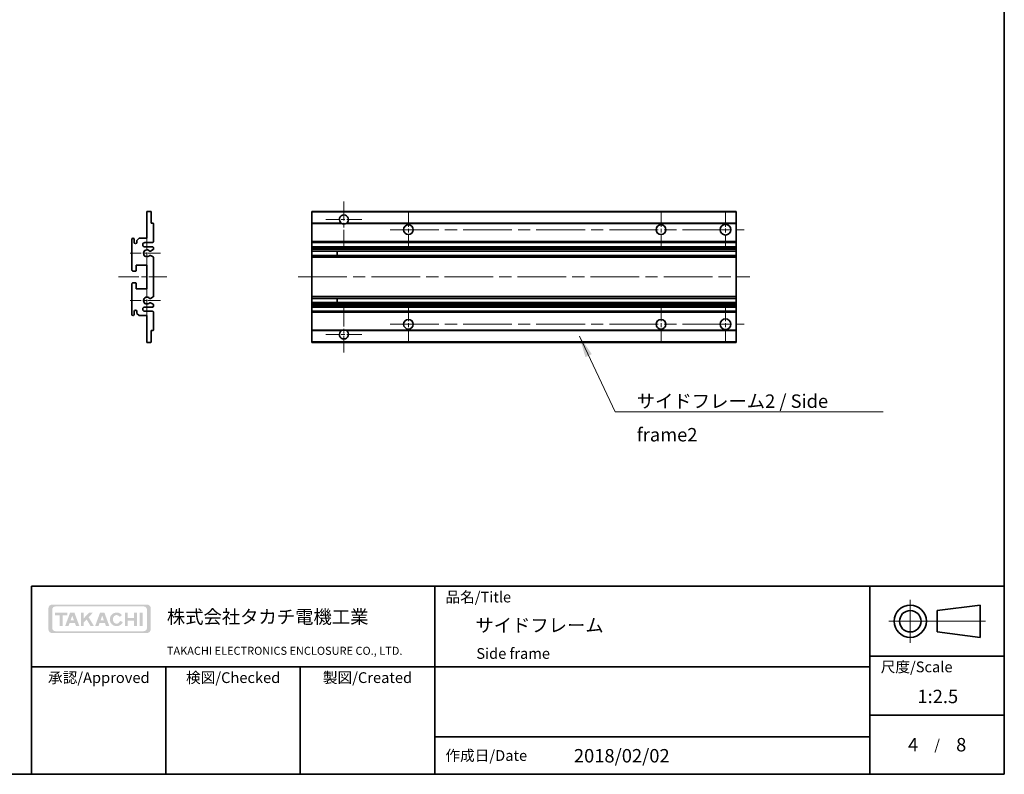
# Model space of a CAD drawing. Units: millimetres. Extents: x 58 to 11467, y 32 to 1437.
# Drawn here: x 5495 to 5953, y 32 to 383 of the extents above; entities that cross this region are included whole.
import ezdxf
from ezdxf.enums import TextEntityAlignment as Align

# ---------------------------------------------------------------- set-up
doc = ezdxf.new("R2010")
doc.units = ezdxf.units.MM
doc.header["$LTSCALE"] = 4
doc.linetypes.add('CHAIN', pattern=[0.35429999999999995, 0.2362, -0.0295, 0.0591, -0.0295])
for name, color, linetype, lineweight in [('Border (ISO)', 7, 'Continuous', 35), ('Center Mark (ISO)', 131, 'Continuous', 18), ('Centerline (ISO)', 131, 'Continuous', 18), ('Hatch (ISO)', 1, 'Continuous', 18), ('Symbol (ISO)', 7, 'Continuous', 18), ('Title (ISO)', 7, 'Continuous', 35), ('Visible (ISO)', 7, 'Continuous', 35), ('Visible Narrow (ISO)', 7, 'Continuous', 25)]:
    doc.layers.add(name, color=color, linetype=linetype, lineweight=lineweight)
doc.styles.add('Note Text (TK)', font='txt')
doc.styles.add('文字スタイル67', font='arial.ttf')
doc.dimstyles.new('Default - Method 1b (TK)$7', dxfattribs={"dimscale": 4, "dimtxt": 2.5, "dimasz": 2.5, "dimexe": 1, "dimexo": 1.499999999999999, "dimgap": 1, "dimtad": 1, "dimtoh": 1, "dimrnd": 1e-08, "dimdsep": 46, "dimtxsty": 'Note Text (TK)', "dimcen": 0.09, "dimdle": 5, "dimclrd": 100, "dimclre": 100, "dimclrt": 7, "dimadec": 1, "dimazin": 1, "dimtfac": 1, "dimtmove": 0, "dimatfit": 3, "dimfxl": 1, "dimtolj": 1, "dimlwd": -1, "dimlwe": -1, "dimarcsym": 0})

# ---------------------------------------------------------------- blocks, each defined once
blk = doc.blocks.new('図面枠 tk図枠')
at = {"layer": 'Border (ISO)'}
for p in [(405.4999999999999, 289), (14.50000000000001, 8.000000000000007)]:
    blk.add_line(p, (405.4999999999999, 8.000000000000007), dxfattribs=at)
blk = doc.blocks.new('表題欄 tk表題欄')
at = {"layer": 'Hatch (ISO)'}
h = blk.add_hatch(color=256, dxfattribs=at)
edge = h.paths.add_edge_path(flags=0)
edge.add_arc((95.57537688673352, 236.2990653650367), 0.5958259999999996, 269.9999999999897, 360)
edge.add_line((96.17120288673351, 236.2990653650368), (96.17120288673348, 239.7107813650365))
edge.add_arc((95.5753768867335, 239.7107813650366), 0.5958259999999996, 0, 90.0000000000068)
edge.add_line((95.57537688673342, 240.3066073650366), (79.13710888673356, 240.3066073650366))
edge.add_arc((79.13710888673353, 239.7107813650366), 0.5958259999999996, 89.99999999999744, 180)
edge.add_line((78.54128288673353, 239.7107813650365), (78.54128288673331, 236.2990653650368))
edge.add_arc((79.13710888673332, 236.2990653650365), 0.5958259999999996, 180, 270.0000000000231)
edge.add_line((79.13710888673356, 235.7032393650365), (95.57537688673342, 235.7032393650367))
edge = h.paths.add_edge_path()
edge.add_line((77.83935088673357, 239.9556413650366), (77.83935088673357, 236.0542053650368))
edge.add_arc((78.54128288673346, 236.0542053650367), 0.7019319999998935, 180, 270.0000000000087)
edge.add_line((78.54128288673357, 235.3522733650368), (96.17120288673352, 235.3522733650368))
edge.add_arc((96.17120288673351, 236.0542053650367), 0.7019319999998921, 270, 360)
edge.add_line((96.8731348867334, 236.0542053650368), (96.87313488673352, 239.9556413650366))
edge.add_arc((96.1712028867336, 239.9556413650367), 0.7019319999998921, 0, 90.00000000000873)
edge.add_line((96.17120288673348, 240.6575733650367), (78.54128288673357, 240.6575733650366))
edge.add_arc((78.54128288673357, 239.9556413650366), 0.7019319999999984, 90, 180)
for points in [[(79.07181288673355, 239.1476033650369), (79.07181288673355, 238.6578833650367), (79.92066088673353, 238.6578833650367), (79.92066088673353, 236.6581933650368), (80.50832488673353, 236.6581933650368), (80.50832488673353, 238.6578833650367), (81.35717288673355, 238.6578833650367), (81.35717288673355, 239.1476033650369)], [(85.68407849525303, 236.6581933650368), (84.9434673993943, 237.8918698287545), (84.41792288673358, 237.3246628822781), (84.41792288673358, 236.6581933650368), (83.89555488673355, 236.6581933650368), (83.89555488673355, 239.1476033650369), (84.41792288673358, 239.1476033650369), (84.41792288673358, 238.0993979968839), (85.38913556809511, 239.1476033650369), (86.10696490847272, 239.1476033650369), (85.31925422435492, 238.2974470774499), (86.30334488673353, 236.6581933650368)], [(92.09142939614459, 239.1476033650369), (92.09142939614459, 236.6581933650368), (92.60971639614465, 236.6581933650368), (92.60971639614465, 237.6580383650368), (93.76872039614462, 237.6580383650368), (93.76872039614462, 236.6581933650368), (94.28700739614459, 236.6581933650368), (94.28700739614459, 239.1476033650369), (93.76872039614462, 239.1476033650369), (93.76872039614462, 238.1477583650367), (92.60971639614465, 238.1477583650367), (92.60971639614465, 239.1476033650369)], [(94.84202339614467, 239.1476033650369), (94.84202339614467, 236.6581933650368), (95.36439139614473, 236.6581933650368), (95.36439139614473, 239.1476033650369)]]:
    blk.add_hatch(color=256, dxfattribs=at).paths.add_polyline_path(points)
h = blk.add_hatch(color=256, dxfattribs=at)
h.paths.add_polyline_path([(82.59020695886475, 237.7110913650368), (81.95242681460243, 237.7110913650368), (82.27131688673356, 238.5794973650367)], flags=0)
h.paths.add_polyline_path([(82.77903014574996, 237.1968853650368), (81.76360362771717, 237.1968853650368), (81.56578886050404, 236.6581933650368), (80.94907288673355, 236.6581933650368), (81.86321688673357, 239.1476033650369), (82.67941688673353, 239.1476033650369), (83.59356088673351, 236.6581933650368), (82.97684491296302, 236.6581933650368)])
h = blk.add_hatch(color=256, dxfattribs=at)
h.paths.add_polyline_path([(87.52707281460246, 237.7110913650368), (88.16485295886469, 237.7110913650368), (87.84596288673359, 238.5794973650367)], flags=0)
h.paths.add_polyline_path([(87.14043486050403, 236.6581933650368), (87.3382496277172, 237.1968853650368), (88.35367614574989, 237.1968853650368), (88.551490912963, 236.6581933650368), (89.16820688673343, 236.6581933650368), (88.25406288673352, 239.1476033650369), (87.43786288673356, 239.1476033650369), (86.52371888673358, 236.6581933650368)])
h = blk.add_hatch(color=256, dxfattribs=at)
edge = h.paths.add_edge_path()
edge.add_arc((90.52309888673334, 237.9028983650369), 1.273272000000011, 38.55054079078439, 336.5820184016556)
edge.add_line((91.69149139614446, 237.3968543650369), (91.17255542714857, 237.6216113977801))
edge.add_ellipse((90.52309888673352, 237.9028983650369), major_axis=(0, -0.7998759999999119), ratio=0.8673469387756529, start_angle=128.5505407907963, end_angle=426.582018401653, ccw=False)
edge.add_line((91.09381514418376, 238.3576891122095), (91.51887237036831, 238.6964075050431))
at = {"layer": 'Title (ISO)'}
for p, q in [((74.70882392282105, 244.052739026017), (255.7088239228211, 244.052739026017)), ((74.70882392282105, 209.052739026017), (74.70882392282105, 244.052739026017)), ((149.7088239228211, 244.052739026017), (149.7088239228211, 209.052739026017)), ((230.7088239228211, 244.052739026017), (230.7088239228211, 209.052739026017)), ((255.7088239228211, 244.052739026017), (255.7088239228211, 209.052739026017)), ((243.2088239228211, 239.552739026017), (251.2088239228211, 240.5527390260171)), ((251.2088239228211, 234.552739026017), (251.2088239228211, 240.5527390260171)), ((243.2088239228211, 239.552739026017), (243.2088239228211, 235.552739026017)), ((243.2088239228211, 235.552739026017), (251.2088239228211, 234.552739026017)), ((230.7088239228211, 231.052739026017), (255.7088239228211, 231.052739026017)), ((74.70882392282105, 229.052739026017), (230.7088239228211, 229.052739026017)), ((99.70882392282108, 229.052739026017), (99.70882392282108, 209.052739026017)), ((124.708823922821, 229.052739026017), (124.708823922821, 209.052739026017)), ((230.7088239228211, 220.052739026017), (255.7088239228211, 220.052739026017)), ((149.7088239228211, 216.052739026017), (230.7088239228211, 216.052739026017)), ((255.7088239228211, 209.052739026017), (74.70882392282105, 209.052739026017))]:
    blk.add_line(p, q, dxfattribs=at)
at = {"layer": 'Title (ISO)', "color": 4, "linetype": 'CHAIN', "lineweight": 18, "ltscale": 8.889559745788574}
blk.add_line((238.2088239228211, 241.552739026017), (238.2088239228211, 233.552739026017), dxfattribs=at)
at = {"layer": 'Title (ISO)', "color": 4, "linetype": 'CHAIN', "lineweight": 18, "ltscale": 20.00163269042969}
blk.add_line((252.2088239228211, 237.552739026017), (234.2088239228211, 237.552739026017), dxfattribs=at)
at = {"layer": 'Title (ISO)'}
for radius in [3, 2]:
    blk.add_circle((238.2088239228211, 237.552739026017), radius, dxfattribs=at)
at = {"layer": 'Title (ISO)', "color": 1, "char_height": 2.000000029802322, "line_spacing_factor": 1.5, "style": 'Note Text (TK)'}
for s, insert, attachment_point in [('\\fＭＳ Ｐゴシック|b0|i0;\\H2.0000;品名/Title', (151.708823922821, 242.052739026017), 4), ('\\fＭＳ Ｐゴシック|b0|i0;\\H2.0000;尺度/Scale', (232.7088239228211, 229.052739026017), 4), ('\\fＭＳ Ｐゴシック|b0|i0;\\H2.0000;承認/Approved', (87.20882392282108, 227.052739026017), 5), ('\\fＭＳ Ｐゴシック|b0|i0;\\H2.0000;検図/Checked', (112.208823922821, 227.052739026017), 5), ('\\fＭＳ Ｐゴシック|b0|i0;\\H2.0000;製図/Created', (137.2088239228211, 227.052739026017), 5), ('\\fＭＳ Ｐゴシック|b0|i0;\\H2.0000;作成日/Date', (151.708823922821, 212.552739026017), 4)]:
    blk.add_mtext(s, dxfattribs=dict(at, insert=insert, attachment_point=attachment_point))
at = {"layer": 'Title (ISO)', "color": 7, "line_spacing_factor": 1.5, "style": 'Note Text (TK)'}
for s, insert, char_height, attachment_point in [('株式会社タカチ電機工業', (99.87313488673345, 238.052739026017), 2.5, 4), ('\\fArial|b0|i0;\\H1.4986;TAKACHI ELECTRONICS ENCLOSURE CO., LTD.', (99.87313488673342, 232.052739026017), 1.49859994649887, 4), ('\\fＭＳ Ｐゴシック|b0|i0;\\H2.0000;/', (243.2088239228211, 214.552739026017), 2.000000029802322, 5)]:
    blk.add_mtext(s, dxfattribs=dict(at, insert=insert, char_height=char_height, attachment_point=attachment_point))
at = {"layer": 'Title (ISO)', "color": 7}
for tag, p, height, style in [('<品名>_001', (157.3395057354996, 235.6038753494372), 2.5, 'Note Text (TK)'), ('<Title>_001', (157.2777188673935, 230.5513747487906), 2.000000029802322, '文字スタイル67'), ('<ページ_No.>_001', (238.0980284456275, 213.302739026017), 2.5, 'Note Text (TK)'), ('<総ページ数>_001', (246.7997329866371, 213.302739026017), 2.5, 'Note Text (TK)'), ('作成日_001', (175.6179145609817, 211.2601253517655), 2.5, 'Note Text (TK)')]:
    blk.add_attdef(tag, p, '', height=height, dxfattribs=dict(at, style=style))
at = {"layer": 'Title (ISO)', "color": 7, "style": 'Note Text (TK)'}
for tag, p in [('<尺度>', (243.2088239228211, 223.5527390260171)), ('<承認>', (87.20882392282108, 217.052739026017))]:
    blk.add_attdef(tag, text='', height=2.5, dxfattribs=at).set_placement(p, align=Align.MIDDLE_CENTER)

msp = doc.modelspace()

# ---------------------------------------------------------------- linework, layer by layer
at = {"layer": 'Center Mark (ISO)', "linetype": 'CHAIN', "ltscale": 9.267370223999023}
for p, q in [((5645.793183178362, 298.6025826560624), (5645.793183178362, 277.7525826560625)), ((5645.793183178362, 249.2525826507146), (5645.793183178362, 228.4025826507146))]:
    msp.add_line(p, q, dxfattribs=at)
at = {"layer": 'Center Mark (ISO)', "linetype": 'CHAIN', "ltscale": 7.556110382080078}
for p, q in [((5675.793183178363, 294.0025826560625), (5675.793183178363, 277.0025826560625)), ((5793.293183178363, 294.0025826560625), (5793.293183178363, 277.0025826560625)), ((5675.793183178363, 250.0025826507146), (5675.793183178363, 233.0025826507146)), ((5793.293183178363, 250.0025826507146), (5793.293183178363, 233.0025826507146))]:
    msp.add_line(p, q, dxfattribs=at)
at = {"layer": 'Center Mark (ISO)', "linetype": 'CHAIN', "ltscale": 7.778351783752441}
for p, q in [((5823.293183178364, 294.2525826560625), (5823.293183178364, 276.7525826560625)), ((5823.293183178364, 250.2525826507146), (5823.293183178364, 232.7525826507146))]:
    msp.add_line(p, q, dxfattribs=at)
at = {"layer": 'Center Mark (ISO)', "linetype": 'CHAIN', "ltscale": 7.422765731811523}
for p, q in [((5654.143183178363, 290.2525826560625), (5637.443183178363, 290.2525826560625)), ((5654.143183178363, 236.7525826507146), (5637.443183178363, 236.7525826507146))]:
    msp.add_line(p, q, dxfattribs=at)
at = {"layer": 'Center Mark (ISO)', "linetype": 'CHAIN', "ltscale": 6.996950626373291}
for p, q in [((5554.169897587763, 282.3735826486153), (5554.169897587763, 266.6315826486153)), ((5554.1698976155, 260.3735826486034), (5554.1698976155, 244.6315826486034))]:
    msp.add_line(p, q, dxfattribs=at)
at = {"layer": 'Center Mark (ISO)', "linetype": 'CHAIN', "ltscale": 6.27644395828247}
for p, q in [((5560.419897587763, 274.5025826486153), (5546.298897587763, 274.5025826486153)), ((5560.4198976155, 252.5025826486034), (5546.2988976155, 252.5025826486034))]:
    msp.add_line(p, q, dxfattribs=at)
at = {"layer": 'Centerline (ISO)', "linetype": 'CHAIN', "ltscale": 23.99096870422363}
for p, q in [((5667.293183178363, 285.5025826560625), (5832.043183178363, 285.5025826560625)), ((5624.543183178364, 263.502582652386), (5834.543183178364, 263.502582652386)), ((5667.293183178363, 241.5025826507146), (5832.043183178363, 241.5025826507146))]:
    msp.add_line(p, q, dxfattribs=at)
at = {"layer": 'Centerline (ISO)', "linetype": 'CHAIN', "ltscale": 10.00076675415039}
msp.add_line((5540.919897627546, 263.5025826318695), (5563.419897601503, 263.502582660277), dxfattribs=at)
at = {"layer": 'Visible (ISO)'}
for p, q in [((5554.169897641234, 294.0025826507283), (5555.869897640643, 294.0025826560625)), ((5554.169897641408, 293.7025826507469), (5554.169897641234, 294.0025826507283)), ((5554.169897641408, 281.5025826506079), (5554.169897641408, 293.7025826507469)), ((5556.169897641582, 293.7025826570037), (5556.169897657899, 288.5025826511812)), ((5630.793183178362, 293.7025826570037), (5630.793183178362, 294.0025826560625)), ((5828.293183178363, 294.0025826560625), (5630.793183178362, 294.0025826560625)), ((5630.793183178362, 293.7025826570037), (5630.793183178362, 288.5025826511812)), ((5828.293183178363, 294.0025826560625), (5828.293183178363, 293.7025826570037)), ((5828.293183178363, 288.5025826511812), (5828.293183178363, 293.7025826570037)), ((5556.169897657899, 288.5025826511812), (5556.869897569844, 288.5025826520765)), ((5557.169897570228, 288.2025826524601), (5557.169897580727, 280.0025826524449)), ((5630.793183178363, 288.2025826524601), (5630.793183178363, 288.5025826520765)), ((5644.632364507748, 288.5025826520765), (5630.793183178363, 288.5025826520765)), ((5630.793183178363, 288.2025826524601), (5630.793183178363, 280.0025826524449)), ((5828.293183178363, 288.5025826520765), (5646.954001848978, 288.5025826520765)), ((5828.293183178363, 288.5025826520765), (5828.293183178363, 288.2025826524601)), ((5828.293183178363, 280.0025826524449), (5828.293183178363, 288.2025826524601)), ((5547.169897613775, 266.7525826286492), (5547.169897569065, 281.0025826286511)), ((5548.169897569067, 281.0025826317887), (5548.16989757346, 279.6025826317946)), ((5549.519897570635, 280.5025826360319), (5550.519897567497, 281.5025826391549)), ((5549.51989757346, 279.6025826360304), (5549.519897570635, 280.5025826360319)), ((5550.519897567497, 281.5025826391549), (5554.169897641408, 281.5025826506079)), ((5556.669897581365, 279.5025826518054), (5553.169897581364, 279.5025826473359)), ((5630.793183178363, 279.5025826518054), (5630.793183178363, 280.0025826524449)), ((5630.793183178361, 279.5025826473359), (5630.793183178361, 277.502582647336)), ((5828.293183178363, 279.5025826518054), (5630.793183178363, 279.5025826518054)), ((5828.293183178363, 280.0025826524449), (5828.293183178363, 279.5025826518054)), ((5828.29318317836, 277.502582647336), (5828.29318317836, 279.5025826473359)), ((5553.169897583924, 277.5025826473359), (5556.669897583923, 277.5025826518123)), ((5557.019897585428, 276.232601483782), (5555.746664820759, 275.4975002021729)), ((5557.169897584562, 277.0025826524593), (5557.169897585215, 276.4924091050684)), ((5630.793183178363, 277.0025826524593), (5630.793183178363, 277.5025826518124)), ((5828.293183178363, 277.5025826518123), (5630.793183178363, 277.5025826518123)), ((5630.793183178363, 277.0025826524593), (5630.793183178363, 276.4924091050684)), ((5630.793183178363, 276.2326014837821), (5630.793183178363, 276.4924091050684)), ((5630.793183178363, 276.232601483782), (5630.793183178362, 275.4975002021729)), ((5630.793183178362, 275.4573078231526), (5630.793183178362, 275.4975002021729)), ((5828.293183178363, 275.4573078231526), (5630.793183178362, 275.4573078231526)), ((5630.793183178361, 273.5477476333734), (5630.793183178361, 275.4573078231526)), ((5642.593183178361, 275.4573078231526), (5642.593183178361, 273.5477476333734)), ((5642.60580125136, 275.4573078231526), (5642.60580125136, 273.5477476333734)), ((5828.293183178363, 277.5025826518124), (5828.293183178363, 277.0025826524593)), ((5828.293183178363, 276.4924091050684), (5828.293183178363, 277.0025826524593)), ((5828.293183178363, 276.4924091050684), (5828.293183178363, 276.2326014837821)), ((5828.293183178363, 275.4975002021729), (5828.293183178363, 276.232601483782)), ((5828.293183178363, 275.4975002021729), (5828.293183178363, 275.4573078231526)), ((5828.29318317836, 273.5477476333734), (5828.29318317836, 275.4573078231526)), ((5555.743449274191, 273.5093311861025), (5557.016778647402, 272.7943475319873)), ((5557.169897589954, 272.5327639796363), (5557.169897613052, 254.4724013251356)), ((5630.793183178362, 273.5093311861025), (5630.793183178362, 273.5477476333734)), ((5828.293183178363, 273.5477476333734), (5630.793183178362, 273.5477476333734)), ((5630.793183178362, 273.5093311861025), (5630.793183178363, 272.7943475319873)), ((5630.793183178363, 272.5327639796363), (5630.793183178363, 272.7943475319873)), ((5630.793183178363, 272.5327639796363), (5630.793183178363, 254.4724013251356)), ((5828.293183178363, 273.5477476333734), (5828.293183178363, 273.5093311861025)), ((5828.293183178363, 272.7943475319873), (5828.293183178363, 273.5093311861025)), ((5828.293183178363, 272.7943475319873), (5828.293183178363, 272.5327639796363)), ((5828.293183178363, 254.4724013251356), (5828.293183178363, 272.5327639796363)), ((5548.869897615343, 266.2525826339861), (5547.669897615345, 266.252582630221)), ((5549.169897606717, 269.0025826349309), (5549.169897614403, 266.5525826349274)), ((5554.169897606717, 269.0025826506192), (5549.169897606717, 269.0025826349309)), ((5554.169897641234, 258.0025826506134), (5554.169897606717, 269.0025826506192)), ((5547.169897640793, 246.0025826508722), (5547.169897641317, 260.2525826508716)), ((5547.669897641335, 260.7525826508553), (5548.869897641335, 260.7525826508099)), ((5549.169897641325, 260.4525826507987), (5549.169897641234, 258.0025826507998)), ((5549.169897641234, 258.0025826507998), (5554.169897641234, 258.0025826506134)), ((5557.016778670826, 254.2108177724018), (5555.743449299418, 253.4958341150743)), ((5630.793183178363, 254.2108177724018), (5630.793183178363, 254.4724013251356)), ((5630.793183178363, 254.2108177724018), (5630.793183178362, 253.4958341150743)), ((5630.793183178362, 253.4574176674385), (5630.793183178362, 253.4958341150743)), ((5630.793183178361, 251.5478574776602), (5630.793183178361, 253.4574176674385)), ((5828.293183178363, 253.4574176674385), (5630.793183178362, 253.4574176674385)), ((5642.593183178361, 253.4574176674385), (5642.593183178361, 251.5478574776602)), ((5642.60580125136, 253.4574176674385), (5642.60580125136, 251.5478574776602)), ((5828.293183178363, 254.4724013251356), (5828.293183178363, 254.2108177724018)), ((5828.293183178363, 253.4958341150743), (5828.293183178363, 254.2108177724018)), ((5828.293183178363, 253.4958341150743), (5828.293183178363, 253.4574176674385)), ((5828.29318317836, 251.5478574776602), (5828.29318317836, 253.4574176674385)), ((5548.169897640844, 247.4025826508368), (5548.169897640793, 246.0025826508358)), ((5549.51989764081, 246.5025826507853), (5549.519897640845, 247.4025826507868)), ((5556.669897619745, 249.5025826517084), (5553.169897619744, 249.5025826473605)), ((5553.169897622229, 247.5025826473614), (5556.669897622227, 247.5025826517082)), ((5555.746664851001, 251.5076650990183), (5557.01989761753, 250.7725638206312)), ((5557.169897618489, 250.5127561997086), (5557.169897619123, 250.0025826523291)), ((5630.793183178362, 251.5076650990182), (5630.793183178362, 251.5478574776602)), ((5828.293183178363, 251.5478574776602), (5630.793183178362, 251.5478574776602)), ((5630.793183178362, 251.5076650990183), (5630.793183178363, 250.7725638206312)), ((5630.793183178363, 250.5127561997086), (5630.793183178363, 250.7725638206312)), ((5630.793183178363, 250.5127561997086), (5630.793183178363, 250.0025826523291)), ((5630.793183178363, 249.5025826517084), (5630.793183178363, 250.0025826523291)), ((5630.793183178361, 249.5025826473613), (5630.793183178361, 247.5025826473614)), ((5828.293183178363, 249.5025826517084), (5630.793183178363, 249.5025826517084)), ((5630.793183178363, 247.0025826523296), (5630.793183178363, 247.5025826517082)), ((5828.293183178363, 247.5025826517082), (5630.793183178363, 247.5025826517082)), ((5828.293183178363, 251.5478574776602), (5828.293183178363, 251.5076650990183)), ((5828.293183178363, 250.7725638206312), (5828.293183178363, 251.5076650990183)), ((5828.293183178363, 250.7725638206312), (5828.293183178363, 250.5127561997086)), ((5828.293183178363, 250.0025826523291), (5828.293183178363, 250.5127561997086)), ((5828.293183178363, 250.0025826523291), (5828.293183178363, 249.5025826517084)), ((5828.29318317836, 247.5025826473614), (5828.29318317836, 249.5025826473613)), ((5828.293183178363, 247.5025826517082), (5828.293183178363, 247.0025826523296)), ((5550.519897640772, 245.5025826507498), (5549.51989764081, 246.5025826507853)), ((5554.169897640743, 245.5025826506157), (5550.519897640772, 245.5025826507498)), ((5554.169897640292, 233.3025826507515), (5554.169897640743, 245.5025826506157)), ((5557.169897622981, 247.0025826523296), (5557.169897633166, 238.802582652329)), ((5630.793183178363, 247.0025826523296), (5630.793183178363, 238.802582652329)), ((5828.293183178363, 238.802582652329), (5828.293183178363, 247.0025826523296)), ((5556.169897632632, 238.5025826510876), (5556.169897639347, 233.3025826511742)), ((5556.869897633538, 238.5025826519567), (5556.169897632632, 238.5025826510876)), ((5630.793183178363, 238.5025826519567), (5630.793183178363, 238.802582652329)), ((5630.793183178362, 238.5025826510876), (5630.793183178362, 233.3025826511742)), ((5644.632364503611, 238.5025826519567), (5630.793183178363, 238.5025826519567)), ((5828.293183178363, 238.5025826519567), (5646.954001853115, 238.5025826519567)), ((5828.293183178363, 238.802582652329), (5828.293183178363, 238.5025826519567)), ((5828.293183178363, 233.3025826511742), (5828.293183178363, 238.5025826510876)), ((5554.169897641235, 233.0025826453804), (5554.169897640292, 233.3025826507515)), ((5555.869897640287, 233.0025826507146), (5554.169897641235, 233.0025826453804)), ((5630.793183178362, 233.0025826507146), (5630.793183178362, 233.3025826511742)), ((5828.293183178363, 233.0025826507146), (5630.793183178362, 233.0025826507146)), ((5828.293183178363, 233.3025826511742), (5828.293183178363, 233.0025826507146))]:
    msp.add_line(p, q, dxfattribs=at)
for centre, radius in [((5675.793183178363, 285.5025826560625), 2.25), ((5793.293183178363, 285.5025826560625), 2.25), ((5823.293183178364, 285.5025826560625), 2.5), ((5675.793183178363, 241.5025826507146), 2.25), ((5793.293183178363, 241.5025826507146), 2.25), ((5823.293183178364, 241.5025826507146), 2.5)]:
    msp.add_circle(centre, radius, dxfattribs=at)
for centre, radius, start, end in [((5555.869897641583, 293.7025826560624), 0.3000000000000114, 0, 90.0000001797802), ((5645.793183178362, 290.2525826560625), 2.099999999999996, 303.5573095210011, 236.4426904789989), ((5556.869897570228, 288.2025826520764), 0.3000000000000114, 0, 90.00000007347538), ((5645.793183178364, 290.2525826560625), 2.100000000000004, 257.4720950132402, 282.5279049867597), ((5547.669897569067, 281.0025826302125), 0.4999999999999727, 0, 180), ((5548.84489757321, 279.6822701339134), 0.6796875000000561, 186.7329215067107, 353.267078852841), ((5553.169897582644, 278.5025826473359), 0.9999999999999433, 90.00000007337117, 270.0000000733711), ((5556.669897580727, 280.0025826518054), 0.4999999999999722, 270.0000000730064, 0), ((5554.169897587763, 274.5025826486153), 1.621, 37.72838899020502, 322.2671999035592), ((5554.169897587758, 274.5025826486153), 1.599999999999966, 41.32898767154491, 318.6666012195065), ((5555.596664820488, 275.7573078231526), 0.3000000000000122, 241.1653183580571, 300.0000000594434), ((5556.669897584562, 277.0025826518124), 0.4999999999999717, 0, 90.00000007326695), ((5556.869897585214, 276.4924091047939), 0.3000000000000119, 300.000000047181, 0), ((5555.596568217068, 273.2477476333734), 0.3000000000000109, 60.68547432648636, 118.8302705357161), ((5556.869897589954, 272.5327639794408), 0.3000000000000127, 0, 60.68547425524716), ((5547.669897613776, 266.7525826302209), 0.4999999999999717, 180, 270.0000001798844), ((5548.869897614402, 266.5525826339862), 0.3000000000000114, 270.0000001797802, 0), ((5547.669897641315, 260.2525826508555), 0.4999999999999727, 89.99999999781136, 180), ((5548.869897641323, 260.4525826508078), 0.3000000000000091, 0, 89.99999999781136), ((5554.1698976155, 252.5025826486034), 1.620999999999999, 37.73280024075472, 322.2716111541331), ((5554.169897615497, 252.5025826486034), 1.599999999999966, 41.33339892486669, 318.6710124725603), ((5555.596568241645, 253.7574176674385), 0.3000000000000319, 241.1697296086368, 299.3145258158672), ((5556.869897613053, 254.4724013247656), 0.3000000000000042, 299.3145258159952, 0), ((5548.84489764084, 247.3228951508109), 0.6796875000000561, 6.732921324809607, 173.2670786709387), ((5553.169897620986, 248.5025826473614), 0.9999999999999433, 90.00000007118254, 270.0000000711826), ((5555.596664851386, 251.2478574776602), 0.2999999999999935, 60.00000008507924, 118.8346817862611), ((5556.669897619123, 250.0025826517084), 0.4999999999999711, 270.0000000711826, 0), ((5556.669897622981, 247.0025826517083), 0.4999999999999717, 0, 90.00000008629452), ((5556.869897618489, 250.5127561989424), 0.3000000000000005, 0, 60.00000021144247), ((5547.669897640792, 246.002582650854), 0.4999999999999717, 180, 0), ((5556.869897633165, 238.8025826519567), 0.3000000000000141, 270.0000000711304, 0), ((5645.793183178362, 236.7525826507146), 2.099999999999997, 123.5573097435001, 56.44269025650038), ((5645.793183178364, 236.7525826507146), 2.09999999999996, 77.47209476320324, 102.5279052367967), ((5555.869897640293, 233.3025826507146), 0.3000000000000005, 269.9999999989057, 0)]:
    msp.add_arc(centre, radius, start, end, dxfattribs=at)
for points, knots in [([(5645.337661515617, 288.2025826524601), (5645.228688155874, 288.2267971529179), (5645.123131047064, 288.2597306284949), (5644.950440241931, 288.3272967581652), (5644.861141051496, 288.3691800012213), (5644.76307013221, 288.4222635981083), (5644.728939640271, 288.4419937054024), (5644.68434958924, 288.4690413486723), (5644.665578154004, 288.4809316581637), (5644.639545260826, 288.4977721640189), (5644.632364507748, 288.5025826520765), (5644.632364507748, 288.5025826520765)], [-0.0853709186760975, -0.0853709186760975, -0.0853709186760975, -0.0853709186760975, -0.0545116259858713, -0.0545116259858713, -0.0293355352933504, -0.0293355352933504, -0.0179856968462069, -0.0179856968462069, -0.0089928484231034, -0.0089928484231034, 0, 0, 0, 0]), ([(5646.954001848978, 288.5025826520765), (5646.954001848978, 288.5025826520765), (5646.946821095901, 288.4977721640189), (5646.920788202724, 288.4809316581637), (5646.902016767486, 288.4690413486723), (5646.857426716456, 288.4419937054024), (5646.823296224518, 288.4222635981083), (5646.725225305232, 288.3691800012213), (5646.635926114796, 288.3272967581652), (5646.463235309663, 288.2597306284949), (5646.357678200853, 288.2267971529179), (5646.248704841109, 288.2025826524601)], [-0.2570614372807465, -0.2570614372807465, -0.2570614372807465, -0.2570614372807465, -0.248068588857643, -0.248068588857643, -0.2390757404345396, -0.2390757404345396, -0.2277259019873961, -0.2277259019873961, -0.2025498112948751, -0.2025498112948751, -0.171690518604649, -0.171690518604649, -0.171690518604649, -0.171690518604649]), ([(5555.37138578374, 275.5591933219099), (5555.393426549579, 275.5341304291568), (5555.421227234824, 275.5115163696896), (5555.451616192827, 275.4947036749096), (5555.451797862584, 275.4946034121614), (5555.451979613888, 275.4945033502234)], [0.1522671184606205, 0.1522671184606205, 0.1522671184606205, 0.1522671184606205, 0.1622798581294231, 0.1622798581294231, 0.1623400482954537, 0.1623400482954537, 0.1623400482954537, 0.1623400482954537]), ([(5555.451903243772, 273.5105632445959), (5555.451721484765, 273.5104631966509), (5555.45153980729, 273.5103629478895), (5555.421149554995, 273.4935525927543), (5555.393347128815, 273.4709406736824), (5555.37130443349, 273.4458794778853)], [0.1421941886257869, 0.1421941886257869, 0.1421941886257869, 0.1421941886257869, 0.1422543787918179, 0.1422543787918179, 0.1522671184606205, 0.1522671184606205, 0.1522671184606205, 0.1522671184606205]), ([(5555.371304458565, 253.5592858223592), (5555.393347153953, 253.5342246266176), (5555.421149580192, 253.5116127076157), (5555.451539832528, 253.4948023525572), (5555.451721510004, 253.4947021037962), (5555.451903269011, 253.4946020558516)], [0.1522671184606214, 0.1522671184606214, 0.1522671184606214, 0.1522671184606214, 0.1622798581294239, 0.1622798581294239, 0.1623400482954546, 0.1623400482954546, 0.1623400482954546, 0.1623400482954546]), ([(5555.451979644124, 251.510661950225), (5555.451797892819, 251.5105618882865), (5555.451616223064, 251.5104616255378), (5555.421227265103, 251.4936489306813), (5555.393426579914, 251.4710348711441), (5555.371385814138, 251.4459719783355)], [0.1421941886257881, 0.1421941886257881, 0.1421941886257881, 0.1421941886257881, 0.1422543787918187, 0.1422543787918187, 0.1522671184606213, 0.1522671184606213, 0.1522671184606213, 0.1522671184606213]), ([(5644.632364503611, 238.5025826519567), (5644.632364503611, 238.5025826519567), (5644.639545256705, 238.5073931400492), (5644.665578149943, 238.52423364603), (5644.684349585229, 238.5361239556117), (5644.728939636369, 238.5631715990828), (5644.763070128385, 238.5829017065189), (5644.861141047891, 238.6359853037818), (5644.950440238526, 238.6778685471319), (5645.123131042191, 238.7454346765565), (5645.228688148944, 238.7783681518204), (5645.337661506672, 238.802582652329)], [-0.2570614382826102, -0.2570614382826102, -0.2570614382826102, -0.2570614382826102, -0.2480685898266731, -0.2480685898266731, -0.2390757413707361, -0.2390757413707361, -0.227725902888887, -0.227725902888887, -0.2025498121255945, -0.2025498121255945, -0.1716905199565882, -0.1716905199565882, -0.1716905199565882, -0.1716905199565882]), ([(5646.248704850055, 238.802582652329), (5646.357678207783, 238.7783681518204), (5646.463235314536, 238.7454346765565), (5646.6359261182, 238.6778685471319), (5646.725225308836, 238.6359853037818), (5646.823296228342, 238.5829017065189), (5646.857426720359, 238.5631715990828), (5646.902016771498, 238.5361239556117), (5646.920788206782, 238.52423364603), (5646.946821100022, 238.5073931400492), (5646.954001853115, 238.5025826519567), (5646.954001853115, 238.5025826519567)], [-0.085370918326022, -0.085370918326022, -0.085370918326022, -0.085370918326022, -0.0545116261570157, -0.0545116261570157, -0.0293355353937232, -0.0293355353937232, -0.0179856969118741, -0.0179856969118741, -0.0089928484559371, -0.0089928484559371, 0, 0, 0, 0])]:
    msp.add_open_spline(points, degree=3, knots=knots, dxfattribs=at)
at = {"layer": 'Visible Narrow (ISO)'}
for p, q in [((5828.293183178363, 293.7025826570037), (5630.793183178362, 293.7025826570037)), ((5645.337661515617, 288.2025826524601), (5630.793183178363, 288.2025826524601)), ((5828.293183178363, 288.2025826524601), (5646.248704841109, 288.2025826524601)), ((5828.293183178363, 280.0025826524449), (5630.793183178363, 280.0025826524449)), ((5828.293183178363, 277.0025826524593), (5630.793183178363, 277.0025826524593)), ((5828.293183178363, 276.4924091050684), (5630.793183178363, 276.4924091050684)), ((5828.293183178363, 276.232601483782), (5630.793183178363, 276.232601483782)), ((5828.293183178363, 275.4975002021729), (5630.793183178362, 275.4975002021729)), ((5828.293183178363, 273.5093311861025), (5630.793183178362, 273.5093311861025)), ((5828.293183178363, 272.7943475319873), (5630.793183178363, 272.7943475319873)), ((5828.293183178363, 272.5327639796363), (5630.793183178363, 272.5327639796363)), ((5828.293183178363, 254.4724013251356), (5630.793183178363, 254.4724013251356)), ((5828.293183178363, 254.2108177724018), (5630.793183178363, 254.2108177724018)), ((5828.293183178363, 253.4958341150743), (5630.793183178362, 253.4958341150743)), ((5828.293183178363, 251.5076650990183), (5630.793183178362, 251.5076650990183)), ((5828.293183178363, 250.7725638206312), (5630.793183178363, 250.7725638206312)), ((5828.293183178363, 250.5127561997086), (5630.793183178363, 250.5127561997086)), ((5828.293183178363, 250.0025826523291), (5630.793183178363, 250.0025826523291)), ((5828.293183178363, 247.0025826523296), (5630.793183178363, 247.0025826523296)), ((5645.337661506672, 238.802582652329), (5630.793183178363, 238.802582652329)), ((5828.293183178363, 238.802582652329), (5646.248704850055, 238.802582652329)), ((5828.293183178363, 233.3025826511742), (5630.793183178362, 233.3025826511742))]:
    msp.add_line(p, q, dxfattribs=at)

# ---------------------------------------------------------------- block references
at = {"xscale": 2.5, "yscale": 2.5, "zscale": 2.5}
msp.add_blockref('図面枠 tk図枠', (4939.250028565449, 12.00000278908354), dxfattribs=at)
ref = msp.add_blockref('表題欄 tk表題欄', (5313.727968758397, -490.631844775959), dxfattribs=dict(xscale=2.5, yscale=2.5, zscale=2.5))
ref.add_attrib('<品名>_001', 'サイドフレーム', (5706.934687640484, 98.23579814097188), dxfattribs={"layer": 'Title (ISO)', "color": 7, "height": 6.25, "style": 'Note Text (TK)'})
ref.add_attrib('<尺度>_001', '1:2.5', (5912.58809648163, 65.12500278908362), dxfattribs={"layer": 'Title (ISO)', "color": 7, "height": 6.25, "style": 'Note Text (TK)'})
ref.add_attrib('作成日_001', '2018/02/02', (5752.772755160851, 37.51846860345477), dxfattribs={"layer": 'Title (ISO)', "color": 7, "height": 6.25, "style": 'Note Text (TK)'})
ref.add_attrib('<Title>_001', 'Side frame', (5707.372470573372, 85.75000273727873), dxfattribs={"layer": 'Title (ISO)', "color": 7, "height": 5.000000074505805, "style": '文字スタイル67'})
ref.add_attrib('<ページ_No.>_001', '4', (5908.192177433689, 42.62500278908357), dxfattribs={"layer": 'Title (ISO)', "color": 7, "height": 6.25, "style": 'Note Text (TK)'})
ref.add_attrib('<総ページ数>_001', '8', (5930.586999848332, 42.66550415334005), dxfattribs={"layer": 'Title (ISO)', "color": 7, "height": 6.25, "style": 'Note Text (TK)'})

# ---------------------------------------------------------------- texts
at = {"layer": 'Symbol (ISO)', "color": 7, "insert": (5782.016874340807, 208.8282297313073), "char_height": 6.25, "width": 118.9327478408813, "attachment_point": 1, "line_spacing_factor": 1.5, "style": 'Note Text (TK)'}
msp.add_mtext('{\\fＭＳ Ｐゴシック|b0|i0;サイドフレーム2 / Side frame2}', dxfattribs=at)

# ---------------------------------------------------------------- leaders
at = {"layer": 'Symbol (ISO)', "color": 100, "annotation_type": 0, "has_hookline": 1, "hookline_direction": 0, "text_width": 114.5596590909091}
msp.add_leader([(5755.325440118976, 235.9004990497429), (5772.016874340806, 200.727485367653), (5782.016874340807, 200.727485367653)], dimstyle='Default - Method 1b (TK)$7', override={"dimgap": 0, "dimtad": 1}, dxfattribs=at)

doc.saveas('drawing.dxf')
